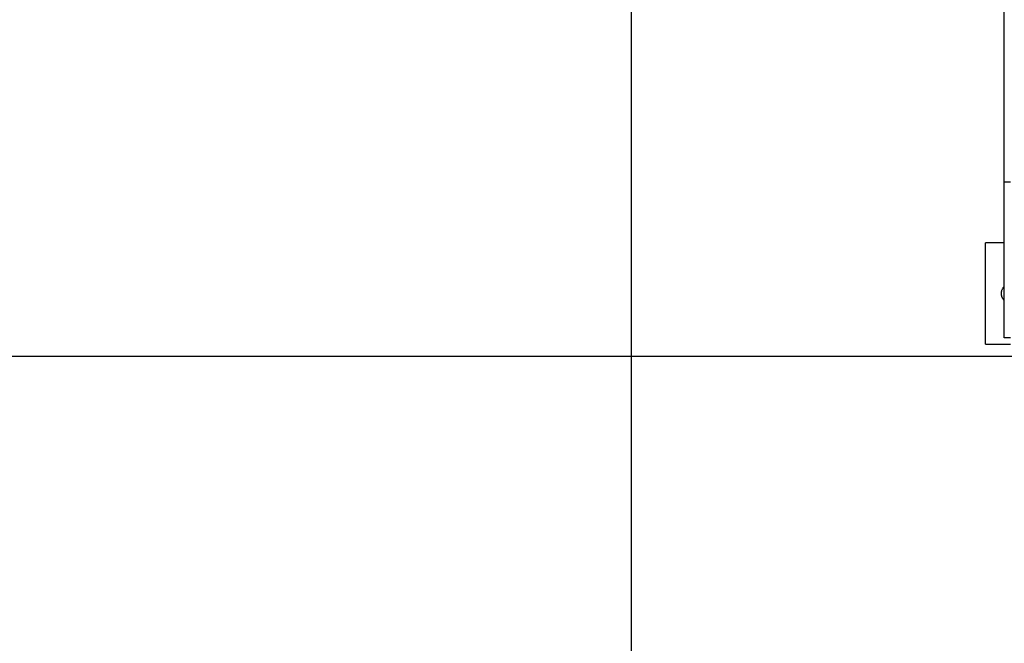
# Model space of a CAD drawing. Extents: x -64 to 64, y -35 to 35.
# Drawn here: x -23 to -16, y -13 to -8 of the extents above; entities that cross this region are included whole.
import ezdxf

# ---------------------------------------------------------------- set-up
doc = ezdxf.new("R2010")
doc.units = 0
doc.layers.get('0').update_dxf_attribs({"linetype": 'CONTINUOUS'})

msp = doc.modelspace()

# ---------------------------------------------------------------- linework, layer by layer
at = {"color": 0}
for points in [[(-18.5155, -25.1525), (-18.5155, 34.9998)], [(-15.5655, -8.0527), (-15.5655, -2.2779)], [(-15.5655, -9.1946), (-15.5655, -8.0527)], [(-15.5655, -10.4264), (-15.5655, -9.1946)], [(-15.5155, -9.1946), (-15.5655, -9.1946)], [(-15.7155, -10.4764), (-15.7155, -9.6764)], [(-15.5655, -9.6764), (-15.7155, -9.6764)], [(-15.5655, -10.0204), (-15.5655, -10.0204), (-15.5682, -10.023), (-15.5709, -10.0258), (-15.5733, -10.0288), (-15.5758, -10.032), (-15.5779, -10.0352), (-15.58, -10.0385), (-15.5819, -10.042), (-15.5837, -10.0456), (-15.585, -10.0492), (-15.5864, -10.0529), (-15.5875, -10.0566), (-15.5886, -10.0605), (-15.5893, -10.0644), (-15.5899, -10.0683), (-15.5902, -10.0722), (-15.5904, -10.0763), (-15.5904, -10.0763), (-15.5904, -10.0763), (-15.5904, -10.0763), (-15.5904, -10.0763), (-15.5904, -10.0763), (-15.5904, -10.0763), (-15.5904, -10.0763), (-15.5904, -10.0763), (-15.5904, -10.0763), (-15.5904, -10.0763), (-15.5904, -10.0763), (-15.5904, -10.0763), (-15.5904, -10.0763), (-15.5904, -10.0763), (-15.5904, -10.0763), (-15.5904, -10.0763), (-15.5904, -10.0763)], [(-15.5655, -10.0204), (-15.5655, -10.0204), (-15.5682, -10.023), (-15.5709, -10.0258), (-15.5733, -10.0288), (-15.5758, -10.032), (-15.5779, -10.0352), (-15.58, -10.0385), (-15.5819, -10.042), (-15.5837, -10.0456), (-15.585, -10.0492), (-15.5864, -10.0529), (-15.5875, -10.0566), (-15.5886, -10.0605), (-15.5893, -10.0644), (-15.5899, -10.0683), (-15.5902, -10.0722), (-15.5904, -10.0763), (-15.5904, -10.0763), (-15.5904, -10.0763), (-15.5904, -10.0763), (-15.5904, -10.0763), (-15.5904, -10.0763), (-15.5904, -10.0763), (-15.5904, -10.0763), (-15.5904, -10.0763), (-15.5904, -10.0763), (-15.5904, -10.0763), (-15.5904, -10.0763), (-15.5904, -10.0763), (-15.5904, -10.0763), (-15.5904, -10.0763), (-15.5904, -10.0763), (-15.5904, -10.0763), (-15.5904, -10.0763)], [(-15.5904, -10.0763), (-15.5904, -10.0763), (-15.5902, -10.0796), (-15.59, -10.0829), (-15.5895, -10.0862), (-15.5891, -10.0895), (-15.5883, -10.0927), (-15.5876, -10.096), (-15.5865, -10.0992), (-15.5856, -10.1025), (-15.5842, -10.1055), (-15.5829, -10.1086), (-15.5813, -10.1115), (-15.5798, -10.1145), (-15.578, -10.1172), (-15.5762, -10.1201), (-15.5741, -10.1228), (-15.5722, -10.1255)], [(-15.5904, -10.0763), (-15.5904, -10.0763), (-15.5902, -10.0796), (-15.59, -10.0829), (-15.5895, -10.0862), (-15.5891, -10.0895), (-15.5883, -10.0927), (-15.5876, -10.096), (-15.5865, -10.0992), (-15.5856, -10.1025), (-15.5842, -10.1055), (-15.5829, -10.1086), (-15.5813, -10.1115), (-15.5798, -10.1145), (-15.578, -10.1172), (-15.5762, -10.1201), (-15.5741, -10.1228), (-15.5722, -10.1255)], [(-15.5155, -10.4264), (-15.5655, -10.4264)], [(-15.7155, -10.4764), (-15.5155, -10.4764)], [(54.5764, -10.5764), (-63.5155, -10.5764)]]:
    msp.add_lwpolyline(points, dxfattribs=at)

doc.saveas('drawing.dxf')
